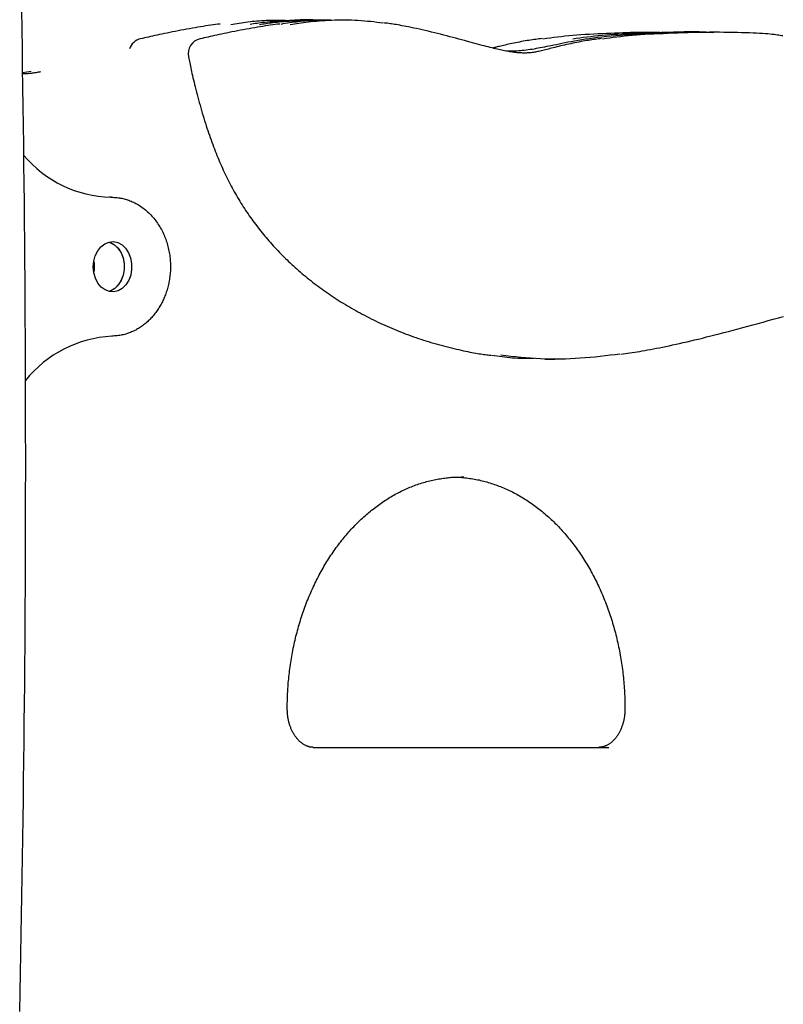
# Model space of a CAD drawing. Extents: x -5491 to 1617, y -1476 to 1690.
# Drawn here: x -4564 to -4367, y -364 to -109 of the extents above; entities that cross this region are included whole.
import ezdxf

# ---------------------------------------------------------------- set-up
doc = ezdxf.new("R2010")
doc.units = 0

msp = doc.modelspace()

# ---------------------------------------------------------------- linework, layer by layer
at = {"color": 7, "linetype": 'Continuous'}
for p, q in [((-4390.78, -112.15), (-4393.36, -112.15)), ((-4383.07, -112.15), (-4385.64, -112.15)), ((-4437.43, -117.09), (-4437.76, -117.16)), ((-4561.41, -122.35), (-4563.6, -122.7)), ((-4540.59, -154.92), (-4541.12, -154.92)), ((-4428.34, -196.82), (-4425.77, -196.82)), ((-4449.27, -227.37), (-4450.02, -227.37)), ((-4488.32, -297.37), (-4411.72, -297.37))]:
    msp.add_line(p, q, dxfattribs=at)
for points in [[(-4564.36, -365.79), (-4564.25, -360.8), (-4564.15, -355.81), (-4564.05, -350.83), (-4563.95, -345.84), (-4563.86, -340.86), (-4563.77, -335.87), (-4563.69, -330.88), (-4563.61, -325.89), (-4563.53, -320.91), (-4563.46, -315.92), (-4563.39, -310.93), (-4563.33, -305.95), (-4563.27, -300.96), (-4563.21, -295.97), (-4563.16, -290.98), (-4563.11, -285.99), (-4563.06, -281.01), (-4563.02, -276.02), (-4562.98, -271.03), (-4562.94, -266.04), (-4562.91, -261.06), (-4562.89, -256.07), (-4562.86, -251.08), (-4562.84, -246.09), (-4562.83, -241.1), (-4562.82, -236.11), (-4562.81, -231.13), (-4562.8, -226.14), (-4562.8, -221.15), (-4562.81, -216.16), (-4562.81, -211.17), (-4562.82, -206.19), (-4562.84, -201.2), (-4562.86, -196.21), (-4562.88, -191.22), (-4562.91, -186.23), (-4562.94, -181.25), (-4562.97, -176.26), (-4563.01, -171.27), (-4563.05, -166.28), (-4563.09, -161.29), (-4563.14, -156.31), (-4563.19, -151.32), (-4563.25, -146.33), (-4563.31, -141.34), (-4563.37, -136.36), (-4563.44, -131.37), (-4563.51, -126.38), (-4563.59, -121.39), (-4563.67, -116.41), (-4563.75, -111.42), (-4563.84, -106.43)], [(-4509.7, -110.15), (-4509.15, -110.07), (-4508.6, -109.98), (-4508.05, -109.89), (-4507.5, -109.81), (-4506.94, -109.73), (-4506.38, -109.65), (-4505.82, -109.57), (-4505.25, -109.5), (-4504.68, -109.43), (-4504.1, -109.36), (-4503.51, -109.3), (-4502.93, -109.24), (-4502.33, -109.2), (-4501.73, -109.15), (-4501.13, -109.12), (-4500.52, -109.09), (-4499.91, -109.08), (-4499.29, -109.07), (-4498.67, -109.06), (-4498.05, -109.06), (-4497.42, -109.07), (-4496.79, -109.08), (-4496.16, -109.09), (-4495.53, -109.1)], [(-4486.5, -109.17), (-4486.87, -109.13), (-4487.24, -109.09), (-4487.63, -109.06), (-4488.02, -109.03), (-4488.45, -109), (-4488.89, -108.98), (-4489.38, -108.97), (-4489.9, -108.97), (-4490.46, -108.98), (-4491.06, -108.99), (-4491.69, -109.02), (-4492.36, -109.05), (-4493.04, -109.09), (-4493.75, -109.13), (-4494.47, -109.17), (-4495.2, -109.22), (-4495.94, -109.27), (-4496.67, -109.32), (-4497.4, -109.37), (-4498.11, -109.42), (-4498.81, -109.47), (-4499.48, -109.53), (-4500.13, -109.58), (-4500.74, -109.64), (-4501.31, -109.7), (-4501.86, -109.76), (-4502.37, -109.83), (-4502.86, -109.89), (-4503.32, -109.96), (-4503.78, -110.02), (-4504.22, -110.09), (-4504.66, -110.16)], [(-4502.23, -110.17), (-4501.83, -110.1), (-4501.42, -110.04), (-4501, -109.98), (-4500.57, -109.91), (-4500.14, -109.85), (-4499.68, -109.79), (-4499.21, -109.73), (-4498.72, -109.66), (-4498.2, -109.6), (-4497.66, -109.54), (-4497.1, -109.48), (-4496.51, -109.43), (-4495.89, -109.38), (-4495.26, -109.33), (-4494.6, -109.29), (-4493.91, -109.26), (-4493.2, -109.23), (-4492.47, -109.21), (-4491.72, -109.2), (-4490.96, -109.19), (-4490.18, -109.18), (-4489.4, -109.18), (-4488.61, -109.18), (-4487.81, -109.18)], [(-4483.77, -109.08), (-4484.28, -109.07), (-4484.78, -109.06), (-4485.29, -109.05), (-4485.79, -109.05), (-4486.3, -109.05), (-4486.81, -109.05), (-4487.33, -109.06), (-4487.85, -109.08), (-4488.38, -109.11), (-4488.9, -109.14), (-4489.44, -109.18), (-4489.98, -109.23), (-4490.52, -109.28), (-4491.07, -109.34), (-4491.62, -109.4), (-4492.18, -109.47), (-4492.74, -109.54), (-4493.31, -109.62), (-4493.87, -109.7), (-4494.44, -109.79), (-4495.02, -109.88), (-4495.59, -109.96), (-4496.17, -110.05), (-4496.75, -110.15)], [(-4494.27, -110.15), (-4493.72, -110.06), (-4493.17, -109.98), (-4492.61, -109.89), (-4492.04, -109.8), (-4491.45, -109.72), (-4490.85, -109.64), (-4490.23, -109.56), (-4489.58, -109.49), (-4488.91, -109.42), (-4488.21, -109.35), (-4487.49, -109.29), (-4486.74, -109.23), (-4485.97, -109.18), (-4485.19, -109.13), (-4484.38, -109.09), (-4483.56, -109.05), (-4482.72, -109.02), (-4481.87, -109), (-4481.01, -108.99), (-4480.15, -108.98), (-4479.29, -108.99), (-4478.43, -109.01), (-4477.57, -109.04), (-4476.73, -109.08), (-4475.89, -109.13), (-4475.07, -109.2), (-4474.26, -109.28), (-4473.45, -109.36), (-4472.66, -109.45), (-4471.86, -109.55), (-4471.07, -109.65), (-4470.29, -109.76)], [(-4512.4, -110.06), (-4513.01, -110.14), (-4513.62, -110.22), (-4514.24, -110.3), (-4514.86, -110.39), (-4515.5, -110.48), (-4516.14, -110.57), (-4516.81, -110.67), (-4517.49, -110.78), (-4518.18, -110.9), (-4518.9, -111.02), (-4519.63, -111.14), (-4520.37, -111.28), (-4521.11, -111.41), (-4521.85, -111.55), (-4522.6, -111.69), (-4523.34, -111.83), (-4524.07, -111.97), (-4524.78, -112.11), (-4525.49, -112.25), (-4526.18, -112.39), (-4526.86, -112.53), (-4527.51, -112.66), (-4528.15, -112.79), (-4528.76, -112.92), (-4529.35, -113.05), (-4529.91, -113.18), (-4530.46, -113.3), (-4530.99, -113.43), (-4531.51, -113.55), (-4532.02, -113.67), (-4532.53, -113.79), (-4533.03, -113.91)], [(-4496.97, -110.06), (-4497.58, -110.14), (-4498.19, -110.22), (-4498.81, -110.3), (-4499.43, -110.39), (-4500.07, -110.48), (-4500.72, -110.57), (-4501.38, -110.67), (-4502.06, -110.78), (-4502.76, -110.9), (-4503.47, -111.02), (-4504.2, -111.14), (-4504.94, -111.28), (-4505.68, -111.41), (-4506.43, -111.55), (-4507.17, -111.69), (-4507.91, -111.83), (-4508.64, -111.97), (-4509.36, -112.11), (-4510.06, -112.25), (-4510.76, -112.39), (-4511.43, -112.53), (-4512.09, -112.66), (-4512.72, -112.79), (-4513.33, -112.92), (-4513.92, -113.05), (-4514.49, -113.18), (-4515.04, -113.3), (-4515.57, -113.43), (-4516.09, -113.55), (-4516.6, -113.67), (-4517.1, -113.79), (-4517.6, -113.91)], [(-4413.6, -113.83), (-4414.01, -113.88), (-4414.42, -113.93), (-4414.84, -113.99), (-4415.26, -114.04), (-4415.68, -114.1), (-4416.12, -114.16), (-4416.56, -114.23), (-4417.02, -114.3), (-4417.49, -114.37), (-4417.98, -114.45), (-4418.47, -114.54), (-4418.97, -114.63), (-4419.49, -114.73), (-4420.01, -114.83), (-4420.54, -114.93), (-4421.07, -115.04), (-4421.6, -115.15), (-4422.14, -115.27), (-4422.67, -115.39), (-4423.2, -115.51), (-4423.73, -115.63), (-4424.24, -115.75), (-4424.74, -115.87), (-4425.23, -115.99), (-4425.7, -116.11), (-4426.15, -116.22), (-4426.59, -116.33), (-4427.01, -116.44), (-4427.41, -116.55), (-4427.8, -116.65), (-4428.17, -116.74), (-4428.53, -116.83), (-4428.88, -116.92), (-4429.21, -117), (-4429.53, -117.07), (-4429.84, -117.14), (-4430.15, -117.2), (-4430.44, -117.26), (-4430.73, -117.31), (-4431.01, -117.36), (-4431.29, -117.4), (-4431.56, -117.44), (-4431.84, -117.48), (-4432.11, -117.5), (-4432.38, -117.53), (-4432.65, -117.55), (-4432.92, -117.56), (-4433.19, -117.57), (-4433.46, -117.58), (-4433.74, -117.58), (-4434.02, -117.57), (-4434.3, -117.56), (-4434.59, -117.55), (-4434.88, -117.53), (-4435.18, -117.51), (-4435.47, -117.48), (-4435.77, -117.45), (-4436.08, -117.41), (-4436.39, -117.37), (-4436.7, -117.33), (-4437.02, -117.28), (-4437.35, -117.23), (-4437.68, -117.18), (-4438.02, -117.12), (-4438.37, -117.05), (-4438.73, -116.98), (-4439.09, -116.91), (-4439.47, -116.83), (-4439.86, -116.75), (-4440.26, -116.66), (-4440.67, -116.56), (-4441.1, -116.47), (-4441.54, -116.36), (-4442, -116.25), (-4442.48, -116.14), (-4442.97, -116.01), (-4443.49, -115.88), (-4444.03, -115.75), (-4444.59, -115.6), (-4445.17, -115.45), (-4445.78, -115.28), (-4446.41, -115.11), (-4447.07, -114.93), (-4447.74, -114.75), (-4449.15, -114.36), (-4449.87, -114.16), (-4450.62, -113.96), (-4451.38, -113.76), (-4452.14, -113.55), (-4452.92, -113.34), (-4453.71, -113.13), (-4454.51, -112.93), (-4455.31, -112.72), (-4456.11, -112.52), (-4456.91, -112.32), (-4457.71, -112.13), (-4458.51, -111.94), (-4459.3, -111.76), (-4460.08, -111.59), (-4460.83, -111.42), (-4461.57, -111.26), (-4462.28, -111.11), (-4462.96, -110.97), (-4463.61, -110.83), (-4464.22, -110.71), (-4464.8, -110.6), (-4465.34, -110.49), (-4465.86, -110.39), (-4466.35, -110.3), (-4466.81, -110.22), (-4467.24, -110.15), (-4467.65, -110.08), (-4468.04, -110.03), (-4468.4, -109.97), (-4468.76, -109.93), (-4469.09, -109.88), (-4469.42, -109.84), (-4469.74, -109.8), (-4470.06, -109.76)], [(-4386.51, -112.16), (-4387.11, -112.14), (-4387.71, -112.13), (-4388.32, -112.12), (-4388.95, -112.11), (-4389.61, -112.11), (-4390.29, -112.11), (-4391.02, -112.12), (-4391.79, -112.13), (-4392.61, -112.15), (-4393.47, -112.18), (-4394.39, -112.21), (-4395.36, -112.25), (-4396.38, -112.3), (-4397.44, -112.35), (-4398.56, -112.41), (-4399.73, -112.46), (-4400.95, -112.53), (-4402.2, -112.59), (-4403.48, -112.66), (-4404.78, -112.74), (-4406.09, -112.82), (-4407.39, -112.9), (-4408.68, -113), (-4409.95, -113.1), (-4411.17, -113.21), (-4412.36, -113.33), (-4413.52, -113.45), (-4414.64, -113.58), (-4415.72, -113.72), (-4416.77, -113.86), (-4417.79, -114.01), (-4418.76, -114.16), (-4419.71, -114.32), (-4420.61, -114.48), (-4421.49, -114.64), (-4422.33, -114.8), (-4423.13, -114.96), (-4423.9, -115.11), (-4424.64, -115.26), (-4425.34, -115.41), (-4426.01, -115.54), (-4426.64, -115.67), (-4427.26, -115.8), (-4427.85, -115.92), (-4428.42, -116.03), (-4428.97, -116.14), (-4429.51, -116.24), (-4430.05, -116.34), (-4430.58, -116.44), (-4431.1, -116.53), (-4431.62, -116.62), (-4432.14, -116.7), (-4432.65, -116.78), (-4433.15, -116.85), (-4433.66, -116.91), (-4434.15, -116.96), (-4434.64, -117), (-4435.13, -117.03), (-4435.62, -117.06), (-4436.1, -117.07), (-4436.58, -117.09), (-4437.06, -117.1), (-4437.54, -117.11), (-4438.01, -117.11)], [(-4428.8, -113.89), (-4427.88, -113.76), (-4426.95, -113.63), (-4426.01, -113.5), (-4425.07, -113.37), (-4424.11, -113.25), (-4423.13, -113.14), (-4422.12, -113.03), (-4421.1, -112.94), (-4420.04, -112.85), (-4418.96, -112.78), (-4417.86, -112.71), (-4416.76, -112.65), (-4415.64, -112.6), (-4414.52, -112.55), (-4413.41, -112.5), (-4412.31, -112.45), (-4411.23, -112.41), (-4410.16, -112.36), (-4409.12, -112.31), (-4408.1, -112.27), (-4407.12, -112.23), (-4406.16, -112.2), (-4405.25, -112.17), (-4404.38, -112.15), (-4403.54, -112.13), (-4402.75, -112.13), (-4401.99, -112.12), (-4401.26, -112.13), (-4400.55, -112.14), (-4399.86, -112.15), (-4399.17, -112.17), (-4398.5, -112.18)], [(-4421.09, -113.89), (-4420.17, -113.76), (-4419.24, -113.63), (-4418.31, -113.5), (-4417.37, -113.37), (-4416.42, -113.25), (-4415.46, -113.14), (-4414.49, -113.04), (-4413.5, -112.94), (-4412.5, -112.86), (-4411.47, -112.78), (-4410.43, -112.72), (-4409.37, -112.66), (-4408.29, -112.6), (-4407.2, -112.55), (-4406.08, -112.51), (-4404.95, -112.46), (-4403.81, -112.42), (-4402.65, -112.37), (-4401.49, -112.33), (-4400.34, -112.29), (-4399.21, -112.25), (-4398.09, -112.21), (-4397.01, -112.18), (-4395.97, -112.14), (-4394.97, -112.11), (-4394.02, -112.08), (-4393.12, -112.06), (-4392.25, -112.04), (-4391.43, -112.03), (-4390.65, -112.02), (-4389.91, -112.02), (-4389.21, -112.02), (-4388.54, -112.04), (-4387.91, -112.05), (-4387.3, -112.08), (-4386.72, -112.1), (-4386.15, -112.13), (-4385.6, -112.17), (-4385.06, -112.2), (-4384.52, -112.24)], [(-4413.38, -113.89), (-4412.45, -113.76), (-4411.52, -113.63), (-4410.59, -113.5), (-4409.64, -113.37), (-4408.68, -113.25), (-4407.7, -113.14), (-4406.7, -113.03), (-4405.67, -112.94), (-4404.61, -112.85), (-4403.53, -112.77), (-4402.41, -112.7), (-4401.27, -112.64), (-4400.1, -112.58), (-4398.9, -112.53), (-4397.67, -112.48), (-4396.41, -112.43), (-4395.12, -112.38), (-4393.81, -112.33), (-4392.49, -112.28), (-4391.15, -112.24), (-4389.81, -112.2), (-4388.47, -112.17), (-4387.14, -112.15), (-4385.82, -112.13), (-4384.51, -112.12), (-4383.23, -112.12), (-4381.98, -112.13), (-4380.76, -112.15), (-4379.58, -112.17), (-4378.44, -112.2), (-4377.34, -112.23), (-4376.3, -112.26), (-4375.31, -112.3), (-4374.38, -112.33), (-4373.5, -112.37), (-4372.68, -112.42), (-4371.92, -112.46), (-4371.21, -112.5), (-4370.56, -112.55), (-4369.97, -112.6), (-4369.43, -112.66), (-4368.94, -112.71), (-4368.49, -112.77), (-4368.08, -112.83), (-4367.7, -112.89), (-4367.34, -112.95), (-4366.99, -113.01), (-4366.65, -113.07)], [(-4429.03, -113.83), (-4429.44, -113.88), (-4429.85, -113.93), (-4430.26, -113.99), (-4430.68, -114.04), (-4431.11, -114.1), (-4431.54, -114.16), (-4431.99, -114.23), (-4432.45, -114.3), (-4432.92, -114.37), (-4433.4, -114.45), (-4433.89, -114.54), (-4434.38, -114.63), (-4434.88, -114.72), (-4435.37, -114.81), (-4435.87, -114.91), (-4436.35, -115.01), (-4436.83, -115.11), (-4437.3, -115.21), (-4437.75, -115.31), (-4438.19, -115.4), (-4438.61, -115.5), (-4439, -115.59), (-4439.38, -115.68), (-4439.73, -115.76), (-4440.05, -115.84), (-4440.35, -115.91), (-4440.63, -115.98), (-4440.89, -116.05), (-4441.13, -116.11), (-4441.37, -116.17), (-4441.6, -116.23), (-4441.82, -116.28)], [(-4520.63, -118.58), (-4520.55, -118.97), (-4520.48, -119.36), (-4520.4, -119.75), (-4520.32, -120.15), (-4520.23, -120.56), (-4520.14, -120.99), (-4520.05, -121.43), (-4519.95, -121.9), (-4519.84, -122.38), (-4519.73, -122.89), (-4519.61, -123.41), (-4519.48, -123.96), (-4519.34, -124.53), (-4519.2, -125.12), (-4519.05, -125.73), (-4518.89, -126.36), (-4518.73, -127), (-4518.56, -127.67), (-4518.38, -128.35), (-4518.2, -129.03), (-4518.02, -129.72), (-4517.83, -130.42), (-4517.64, -131.11), (-4517.45, -131.8), (-4517.25, -132.48), (-4517.05, -133.15), (-4516.85, -133.82), (-4516.65, -134.47), (-4516.45, -135.12), (-4516.25, -135.77), (-4516.05, -136.4), (-4515.84, -137.03), (-4515.63, -137.65), (-4515.43, -138.27), (-4515.22, -138.88), (-4515, -139.48), (-4514.79, -140.08), (-4514.58, -140.67), (-4514.36, -141.25), (-4514.14, -141.83), (-4513.92, -142.4), (-4513.7, -142.97), (-4513.48, -143.53), (-4513.26, -144.09), (-4513.03, -144.64), (-4512.8, -145.19), (-4512.57, -145.73), (-4512.33, -146.27), (-4512.1, -146.81), (-4511.86, -147.35), (-4511.61, -147.88), (-4511.37, -148.41), (-4511.12, -148.93), (-4510.87, -149.45), (-4510.62, -149.97), (-4510.36, -150.49), (-4510.1, -151), (-4509.84, -151.51), (-4509.57, -152.02), (-4509.3, -152.52), (-4509.03, -153.02), (-4508.76, -153.52), (-4508.48, -154.01), (-4508.2, -154.5), (-4507.91, -154.99), (-4507.62, -155.47), (-4507.33, -155.95), (-4507.04, -156.43), (-4506.74, -156.91), (-4506.44, -157.38), (-4506.14, -157.85), (-4505.83, -158.31), (-4505.52, -158.77), (-4505.21, -159.23), (-4504.9, -159.69), (-4504.58, -160.14), (-4504.26, -160.59), (-4503.94, -161.03), (-4503.61, -161.48), (-4503.28, -161.92), (-4502.95, -162.36), (-4502.61, -162.8), (-4502.27, -163.23), (-4501.93, -163.67), (-4501.58, -164.1), (-4501.23, -164.53), (-4500.88, -164.96), (-4500.52, -165.38), (-4500.16, -165.81), (-4499.79, -166.23), (-4499.42, -166.65), (-4499.05, -167.07), (-4498.67, -167.49), (-4498.29, -167.9), (-4497.91, -168.31), (-4497.52, -168.73), (-4497.13, -169.14), (-4496.73, -169.54), (-4496.33, -169.95), (-4495.93, -170.35), (-4495.52, -170.75), (-4495.11, -171.15), (-4494.7, -171.55), (-4494.28, -171.94), (-4493.86, -172.33), (-4493.43, -172.72), (-4493.01, -173.11), (-4492.57, -173.5), (-4492.14, -173.88), (-4491.7, -174.26), (-4491.25, -174.64), (-4490.8, -175.02), (-4490.35, -175.39), (-4489.9, -175.76), (-4489.44, -176.13), (-4488.97, -176.5), (-4488.51, -176.87), (-4488.04, -177.23), (-4487.56, -177.59), (-4487.08, -177.95), (-4486.6, -178.31), (-4486.12, -178.66), (-4485.63, -179.01), (-4485.13, -179.36), (-4484.64, -179.7), (-4484.14, -180.05), (-4483.63, -180.39), (-4483.12, -180.73), (-4482.61, -181.06), (-4482.1, -181.4), (-4481.58, -181.73), (-4481.05, -182.06), (-4480.53, -182.38), (-4479.99, -182.71), (-4479.46, -183.03), (-4478.92, -183.34), (-4478.38, -183.66), (-4477.83, -183.97), (-4477.28, -184.28), (-4476.73, -184.59), (-4476.17, -184.89), (-4475.61, -185.2), (-4475.04, -185.49), (-4474.47, -185.79), (-4473.9, -186.08), (-4473.32, -186.38), (-4472.74, -186.66), (-4472.15, -186.95), (-4471.56, -187.23), (-4470.97, -187.51), (-4470.37, -187.78), (-4469.77, -188.05), (-4469.17, -188.32), (-4468.56, -188.59), (-4467.96, -188.85), (-4467.34, -189.11), (-4466.73, -189.36), (-4466.11, -189.61), (-4465.49, -189.86), (-4464.86, -190.1), (-4464.23, -190.34), (-4463.6, -190.58), (-4462.97, -190.81), (-4462.33, -191.03), (-4461.7, -191.26), (-4461.05, -191.48), (-4460.41, -191.69), (-4459.77, -191.9), (-4459.12, -192.11), (-4458.47, -192.31), (-4457.82, -192.51), (-4457.16, -192.71), (-4456.51, -192.9), (-4455.85, -193.08), (-4455.19, -193.26), (-4454.53, -193.44), (-4453.86, -193.61), (-4453.2, -193.78), (-4452.54, -193.94), (-4451.88, -194.1), (-4451.24, -194.25), (-4450.61, -194.39), (-4449.99, -194.53), (-4449.39, -194.66), (-4448.81, -194.78), (-4448.25, -194.89), (-4447.71, -195), (-4447.19, -195.1), (-4446.69, -195.2), (-4446.21, -195.29), (-4445.75, -195.37), (-4445.31, -195.44), (-4444.9, -195.5), (-4444.5, -195.56), (-4444.11, -195.62), (-4443.74, -195.67), (-4443.38, -195.71), (-4443.03, -195.76), (-4442.68, -195.8), (-4442.34, -195.84)], [(-4563.59, -122.89), (-4563.31, -122.89), (-4563.03, -122.88), (-4562.75, -122.87), (-4562.46, -122.86), (-4562.18, -122.84), (-4561.89, -122.82), (-4561.6, -122.79), (-4561.3, -122.76), (-4561, -122.73), (-4560.7, -122.68), (-4560.4, -122.63), (-4560.09, -122.58), (-4559.78, -122.53), (-4559.47, -122.47), (-4559.15, -122.41), (-4558.84, -122.35)], [(-4540.76, -154.92), (-4540.48, -154.93), (-4540.2, -154.94), (-4539.92, -154.95), (-4539.64, -154.97), (-4539.36, -154.99), (-4539.07, -155.02), (-4538.79, -155.05), (-4538.5, -155.09), (-4538.21, -155.14), (-4537.91, -155.19), (-4537.62, -155.26), (-4537.32, -155.33), (-4537.02, -155.41), (-4536.72, -155.5), (-4536.41, -155.6), (-4536.1, -155.7), (-4535.8, -155.82), (-4535.49, -155.94), (-4535.18, -156.08), (-4534.87, -156.22), (-4534.56, -156.37), (-4534.24, -156.53), (-4533.93, -156.7), (-4533.62, -156.88), (-4533.31, -157.07), (-4533, -157.28), (-4532.7, -157.49), (-4532.39, -157.71), (-4532.09, -157.94), (-4531.8, -158.18), (-4531.5, -158.43), (-4531.22, -158.68), (-4530.93, -158.95), (-4530.66, -159.22), (-4530.38, -159.5), (-4530.12, -159.79), (-4529.86, -160.08), (-4529.61, -160.38), (-4529.36, -160.68), (-4529.12, -160.99), (-4528.89, -161.31), (-4528.67, -161.63), (-4528.45, -161.96), (-4528.24, -162.29), (-4528.03, -162.62), (-4527.84, -162.96), (-4527.65, -163.3), (-4527.47, -163.65), (-4527.29, -164), (-4527.13, -164.36), (-4526.97, -164.72), (-4526.82, -165.08), (-4526.67, -165.44), (-4526.53, -165.81), (-4526.4, -166.18), (-4526.28, -166.55), (-4526.17, -166.93), (-4526.06, -167.3), (-4525.96, -167.68), (-4525.86, -168.05), (-4525.78, -168.43), (-4525.7, -168.81), (-4525.62, -169.19), (-4525.56, -169.57), (-4525.5, -169.95), (-4525.45, -170.33), (-4525.41, -170.71), (-4525.37, -171.08), (-4525.35, -171.46), (-4525.32, -171.84), (-4525.31, -172.21), (-4525.3, -172.58), (-4525.3, -172.96), (-4525.31, -173.32), (-4525.32, -173.69), (-4525.33, -174.06), (-4525.36, -174.42), (-4525.39, -174.78), (-4525.42, -175.13), (-4525.46, -175.49), (-4525.51, -175.84), (-4525.56, -176.19), (-4525.62, -176.53), (-4525.68, -176.87), (-4525.75, -177.21), (-4525.82, -177.55), (-4525.9, -177.88), (-4525.99, -178.21), (-4526.08, -178.54), (-4526.17, -178.87), (-4526.27, -179.19), (-4526.38, -179.51), (-4526.49, -179.83), (-4526.61, -180.15), (-4526.73, -180.46), (-4526.85, -180.77), (-4526.98, -181.08), (-4527.12, -181.38), (-4527.26, -181.69), (-4527.4, -181.98), (-4527.55, -182.28), (-4527.71, -182.57), (-4527.87, -182.86), (-4528.03, -183.14), (-4528.2, -183.42), (-4528.37, -183.7), (-4528.55, -183.97), (-4528.73, -184.24), (-4528.92, -184.51), (-4529.11, -184.77), (-4529.31, -185.03), (-4529.51, -185.28), (-4529.72, -185.53), (-4529.93, -185.78), (-4530.15, -186.02), (-4530.37, -186.26), (-4530.59, -186.5), (-4530.82, -186.73), (-4531.05, -186.95), (-4531.29, -187.17), (-4531.53, -187.39), (-4531.78, -187.6), (-4532.03, -187.8), (-4532.28, -188), (-4532.53, -188.19), (-4532.78, -188.37), (-4533.04, -188.54), (-4533.29, -188.71), (-4533.55, -188.87), (-4533.8, -189.02), (-4534.06, -189.17), (-4534.31, -189.3), (-4534.57, -189.44), (-4534.84, -189.56), (-4535.1, -189.69), (-4535.37, -189.81), (-4535.65, -189.92), (-4535.94, -190.03), (-4536.23, -190.14), (-4536.52, -190.24), (-4536.82, -190.34), (-4537.13, -190.43), (-4537.45, -190.51), (-4537.77, -190.58), (-4538.09, -190.64), (-4538.43, -190.7), (-4538.76, -190.74), (-4539.1, -190.78), (-4539.44, -190.82), (-4539.79, -190.85), (-4540.14, -190.88), (-4540.49, -190.91)], [(-4541.26, -166.54), (-4540.8, -166.69), (-4539.74, -167.29), (-4538.81, -168.19), (-4538.07, -169.34), (-4537.55, -170.69), (-4537.28, -172.16), (-4537.28, -173.67), (-4537.55, -175.14), (-4538.07, -176.49), (-4538.81, -177.64), (-4539.74, -178.54), (-4540.8, -179.14), (-4541.26, -179.29)], [(-4541.26, -166.54), (-4540.85, -166.67), (-4539.78, -167.25), (-4538.85, -168.14), (-4538.09, -169.29), (-4537.57, -170.63), (-4537.29, -172.1), (-4537.28, -173.61), (-4537.53, -175.08), (-4538.04, -176.43), (-4538.78, -177.6), (-4539.7, -178.51), (-4540.75, -179.12), (-4541.26, -179.29)], [(-4408.63, -195.54), (-4408.05, -195.46), (-4407.46, -195.38), (-4406.87, -195.3), (-4406.27, -195.22), (-4405.66, -195.13), (-4405.04, -195.04), (-4404.41, -194.94), (-4403.75, -194.83), (-4403.08, -194.72), (-4402.4, -194.6), (-4401.69, -194.47), (-4400.96, -194.33), (-4400.21, -194.19), (-4399.43, -194.04), (-4398.64, -193.88), (-4397.82, -193.72), (-4396.98, -193.54), (-4396.11, -193.36), (-4395.23, -193.17), (-4394.32, -192.97), (-4393.4, -192.77), (-4392.45, -192.55), (-4391.49, -192.33), (-4390.51, -192.11), (-4389.52, -191.87), (-4388.51, -191.63), (-4387.48, -191.38), (-4386.43, -191.11), (-4385.35, -190.84), (-4384.25, -190.56), (-4383.12, -190.27), (-4381.95, -189.97), (-4380.75, -189.65), (-4379.53, -189.32), (-4378.27, -188.99), (-4377, -188.65), (-4375.71, -188.3), (-4374.4, -187.94), (-4373.09, -187.59), (-4371.77, -187.23), (-4370.45, -186.87), (-4369.13, -186.5), (-4367.81, -186.15), (-4366.5, -185.79)], [(-4442.11, -195.81), (-4441.44, -195.91), (-4440.76, -196.01), (-4440.08, -196.1), (-4439.4, -196.19), (-4438.73, -196.28), (-4438.05, -196.36), (-4437.37, -196.42), (-4436.69, -196.48), (-4436, -196.52), (-4435.32, -196.56), (-4434.64, -196.58), (-4433.95, -196.6), (-4433.27, -196.61), (-4432.58, -196.62), (-4431.9, -196.62), (-4431.21, -196.62)], [(-4408.86, -195.54), (-4410.14, -195.7), (-4411.43, -195.85), (-4412.71, -196.01), (-4414, -196.15), (-4415.28, -196.29), (-4416.57, -196.41), (-4417.85, -196.53), (-4419.14, -196.63), (-4420.43, -196.71), (-4421.72, -196.77), (-4423, -196.82), (-4424.29, -196.84), (-4425.58, -196.85), (-4426.87, -196.84), (-4428.15, -196.81), (-4429.44, -196.76), (-4430.72, -196.69), (-4432, -196.61), (-4433.28, -196.5), (-4434.56, -196.39), (-4435.84, -196.26), (-4437.12, -196.13), (-4438.4, -195.99), (-4439.68, -195.85)], [(-4495.05, -287.37), (-4495.04, -287), (-4495.04, -286.63), (-4495.04, -286.26), (-4495.03, -285.88), (-4495.02, -285.5), (-4495.01, -285.11), (-4495, -284.71), (-4494.99, -284.3), (-4494.97, -283.89), (-4494.95, -283.46), (-4494.93, -283.02), (-4494.91, -282.57), (-4494.88, -282.11), (-4494.84, -281.64), (-4494.81, -281.16), (-4494.77, -280.67), (-4494.72, -280.17), (-4494.67, -279.66), (-4494.62, -279.14), (-4494.56, -278.62), (-4494.5, -278.09), (-4494.44, -277.56), (-4494.37, -277.03), (-4494.3, -276.49), (-4494.22, -275.96), (-4494.14, -275.43), (-4494.06, -274.9), (-4493.97, -274.37), (-4493.88, -273.84), (-4493.79, -273.31), (-4493.69, -272.78), (-4493.59, -272.26), (-4493.48, -271.73), (-4493.37, -271.21), (-4493.26, -270.69), (-4493.15, -270.17), (-4493.03, -269.65), (-4492.91, -269.13), (-4492.78, -268.62), (-4492.65, -268.1), (-4492.52, -267.59), (-4492.38, -267.08), (-4492.24, -266.57), (-4492.1, -266.06), (-4491.95, -265.56), (-4491.8, -265.05), (-4491.65, -264.55), (-4491.49, -264.05), (-4491.33, -263.55), (-4491.17, -263.05), (-4491, -262.56), (-4490.83, -262.07), (-4490.65, -261.58), (-4490.48, -261.09), (-4490.3, -260.6), (-4490.11, -260.12), (-4489.93, -259.64), (-4489.74, -259.16), (-4489.54, -258.68), (-4489.35, -258.21), (-4489.15, -257.74), (-4488.94, -257.27), (-4488.74, -256.8), (-4488.53, -256.34), (-4488.32, -255.88), (-4488.1, -255.42), (-4487.88, -254.96), (-4487.66, -254.51), (-4487.44, -254.05), (-4487.21, -253.61), (-4486.98, -253.16), (-4486.75, -252.72), (-4486.51, -252.28), (-4486.27, -251.84), (-4486.03, -251.41), (-4485.78, -250.98), (-4485.53, -250.55), (-4485.28, -250.12), (-4485.03, -249.7), (-4484.77, -249.28), (-4484.51, -248.87), (-4484.25, -248.45), (-4483.99, -248.04), (-4483.72, -247.64), (-4483.45, -247.23), (-4483.17, -246.83), (-4482.9, -246.44), (-4482.62, -246.04), (-4482.34, -245.66), (-4482.06, -245.27), (-4481.77, -244.89), (-4481.48, -244.51), (-4481.19, -244.13), (-4480.9, -243.76), (-4480.6, -243.39), (-4480.3, -243.03), (-4480, -242.66), (-4479.7, -242.31), (-4479.39, -241.95), (-4479.09, -241.6), (-4478.78, -241.25), (-4478.46, -240.91), (-4478.15, -240.57), (-4477.83, -240.24), (-4477.51, -239.91), (-4477.19, -239.58), (-4476.87, -239.25), (-4476.54, -238.93), (-4476.22, -238.62), (-4475.89, -238.31), (-4475.56, -238), (-4475.22, -237.69), (-4474.89, -237.39), (-4474.55, -237.1), (-4474.21, -236.81), (-4473.87, -236.52), (-4473.52, -236.23), (-4473.18, -235.95), (-4472.83, -235.68), (-4472.48, -235.41), (-4472.13, -235.14), (-4471.78, -234.88), (-4471.43, -234.62), (-4471.07, -234.36), (-4470.71, -234.11), (-4470.35, -233.87), (-4469.99, -233.63), (-4469.63, -233.39), (-4469.27, -233.16), (-4468.9, -232.93), (-4468.53, -232.7), (-4468.17, -232.48), (-4467.8, -232.27), (-4467.42, -232.06), (-4467.05, -231.85), (-4466.68, -231.65), (-4466.3, -231.45), (-4465.93, -231.26), (-4465.55, -231.07), (-4465.17, -230.89), (-4464.79, -230.71), (-4464.41, -230.53), (-4464.02, -230.36), (-4463.64, -230.19), (-4463.25, -230.03), (-4462.87, -229.88), (-4462.48, -229.72), (-4462.09, -229.58), (-4461.7, -229.43), (-4461.31, -229.3), (-4460.92, -229.16), (-4460.53, -229.03), (-4460.13, -228.91), (-4459.74, -228.79), (-4459.34, -228.68), (-4458.95, -228.57), (-4458.55, -228.46), (-4458.15, -228.36), (-4457.76, -228.26), (-4457.36, -228.17), (-4456.96, -228.09), (-4456.56, -228.01), (-4456.16, -227.93), (-4455.77, -227.86), (-4455.37, -227.8), (-4454.99, -227.74), (-4454.61, -227.68), (-4454.23, -227.63), (-4453.87, -227.58), (-4453.51, -227.54), (-4453.16, -227.5), (-4452.82, -227.47), (-4452.49, -227.44), (-4452.17, -227.42), (-4451.85, -227.4), (-4451.55, -227.39), (-4451.25, -227.38), (-4450.96, -227.38), (-4450.67, -227.38), (-4450.39, -227.38), (-4450.12, -227.39), (-4449.84, -227.4), (-4449.57, -227.4), (-4449.31, -227.41)], [(-4450.22, -227.45), (-4449.82, -227.49), (-4449.41, -227.53), (-4449.01, -227.57), (-4448.6, -227.62), (-4448.19, -227.67), (-4447.79, -227.72), (-4447.38, -227.78), (-4446.98, -227.84), (-4446.58, -227.91), (-4446.17, -227.98), (-4445.77, -228.06), (-4445.37, -228.14), (-4444.97, -228.24), (-4444.57, -228.33), (-4444.16, -228.43), (-4443.77, -228.54), (-4443.37, -228.65), (-4442.97, -228.76), (-4442.57, -228.88), (-4442.17, -229.01), (-4441.78, -229.13), (-4441.38, -229.27), (-4440.99, -229.41), (-4440.6, -229.55), (-4440.2, -229.7), (-4439.81, -229.85), (-4439.42, -230.01), (-4439.03, -230.17), (-4438.65, -230.33), (-4438.26, -230.51), (-4437.88, -230.68), (-4437.49, -230.86), (-4437.11, -231.05), (-4436.73, -231.24), (-4436.35, -231.43), (-4435.97, -231.63), (-4435.59, -231.83), (-4435.21, -232.04), (-4434.84, -232.25), (-4434.47, -232.47), (-4434.09, -232.69), (-4433.72, -232.92), (-4433.36, -233.15), (-4432.99, -233.38), (-4432.62, -233.62), (-4432.26, -233.87), (-4431.9, -234.11), (-4431.54, -234.37), (-4431.18, -234.62), (-4430.82, -234.88), (-4430.47, -235.15), (-4430.11, -235.42), (-4429.76, -235.69), (-4429.41, -235.97), (-4429.07, -236.25), (-4428.72, -236.54), (-4428.38, -236.83), (-4428.04, -237.12), (-4427.7, -237.42), (-4427.36, -237.72), (-4427.02, -238.03), (-4426.69, -238.34), (-4426.36, -238.65), (-4426.03, -238.97), (-4425.7, -239.29), (-4425.38, -239.62), (-4425.05, -239.95), (-4424.73, -240.28), (-4424.42, -240.62), (-4424.1, -240.96), (-4423.79, -241.31), (-4423.47, -241.66), (-4423.17, -242.01), (-4422.86, -242.37), (-4422.55, -242.73), (-4422.25, -243.09), (-4421.95, -243.46), (-4421.66, -243.83), (-4421.36, -244.2), (-4421.07, -244.58), (-4420.78, -244.96), (-4420.5, -245.35), (-4420.21, -245.73), (-4419.93, -246.13), (-4419.65, -246.52), (-4419.38, -246.92), (-4419.1, -247.32), (-4418.83, -247.73), (-4418.56, -248.13), (-4418.3, -248.55), (-4418.04, -248.96), (-4417.78, -249.38), (-4417.52, -249.8), (-4417.27, -250.22), (-4417.02, -250.65), (-4416.77, -251.08), (-4416.52, -251.51), (-4416.28, -251.95), (-4416.04, -252.39), (-4415.81, -252.83), (-4415.57, -253.27), (-4415.34, -253.72), (-4415.11, -254.17), (-4414.89, -254.62), (-4414.67, -255.08), (-4414.45, -255.54), (-4414.24, -256), (-4414.02, -256.46), (-4413.82, -256.93), (-4413.61, -257.4), (-4413.41, -257.87), (-4413.21, -258.34), (-4413.01, -258.82), (-4412.82, -259.29), (-4412.63, -259.77), (-4412.44, -260.26), (-4412.26, -260.74), (-4412.08, -261.23), (-4411.91, -261.72), (-4411.73, -262.21), (-4411.56, -262.7), (-4411.4, -263.2), (-4411.23, -263.69), (-4411.07, -264.19), (-4410.92, -264.69), (-4410.76, -265.2), (-4410.62, -265.7), (-4410.47, -266.21), (-4410.33, -266.72), (-4410.19, -267.23), (-4410.05, -267.74), (-4409.92, -268.25), (-4409.79, -268.77), (-4409.67, -269.29), (-4409.55, -269.8), (-4409.43, -270.32), (-4409.31, -270.84), (-4409.2, -271.37), (-4409.09, -271.89), (-4408.99, -272.41), (-4408.89, -272.94), (-4408.79, -273.47), (-4408.7, -274), (-4408.61, -274.53), (-4408.53, -275.06), (-4408.44, -275.59), (-4408.37, -276.12), (-4408.29, -276.65), (-4408.22, -277.19), (-4408.15, -277.72), (-4408.09, -278.26), (-4408.03, -278.79), (-4407.97, -279.33), (-4407.92, -279.86), (-4407.87, -280.4), (-4407.82, -280.94), (-4407.78, -281.47), (-4407.74, -282.01), (-4407.71, -282.54), (-4407.68, -283.08), (-4407.65, -283.62), (-4407.63, -284.15), (-4407.62, -284.69), (-4407.6, -285.22), (-4407.59, -285.76), (-4407.58, -286.3), (-4407.57, -286.83), (-4407.56, -287.37)], [(-4488.32, -297.37), (-4488.4, -297.36), (-4488.48, -297.36), (-4488.56, -297.36), (-4488.64, -297.35), (-4488.72, -297.35), (-4488.81, -297.34), (-4488.89, -297.33), (-4488.98, -297.32), (-4489.07, -297.3), (-4489.17, -297.29), (-4489.26, -297.27), (-4489.36, -297.24), (-4489.47, -297.22), (-4489.57, -297.19), (-4489.68, -297.15), (-4489.79, -297.11), (-4489.91, -297.07), (-4490.02, -297.02), (-4490.14, -296.97), (-4490.26, -296.91), (-4490.38, -296.85), (-4490.51, -296.79), (-4490.63, -296.72), (-4490.75, -296.65), (-4490.88, -296.57), (-4491, -296.49), (-4491.12, -296.41), (-4491.24, -296.32), (-4491.36, -296.23), (-4491.48, -296.13), (-4491.6, -296.03), (-4491.72, -295.93), (-4491.84, -295.82), (-4491.96, -295.71), (-4492.08, -295.59), (-4492.19, -295.47), (-4492.31, -295.34), (-4492.42, -295.21), (-4492.53, -295.08), (-4492.65, -294.94), (-4492.76, -294.8), (-4492.86, -294.65), (-4492.97, -294.5), (-4493.07, -294.35), (-4493.18, -294.19), (-4493.28, -294.03), (-4493.38, -293.87), (-4493.47, -293.7), (-4493.57, -293.53), (-4493.66, -293.36), (-4493.75, -293.18), (-4493.83, -293.01), (-4493.92, -292.82), (-4494, -292.64), (-4494.08, -292.45), (-4494.15, -292.26), (-4494.23, -292.07), (-4494.3, -291.88), (-4494.36, -291.68), (-4494.43, -291.49), (-4494.49, -291.29), (-4494.54, -291.08), (-4494.6, -290.88), (-4494.65, -290.68), (-4494.7, -290.48), (-4494.75, -290.27), (-4494.79, -290.06), (-4494.83, -289.86), (-4494.86, -289.65), (-4494.9, -289.44), (-4494.92, -289.24), (-4494.95, -289.03), (-4494.97, -288.82), (-4494.99, -288.61), (-4495, -288.41), (-4495.01, -288.2), (-4495.02, -287.99), (-4495.03, -287.78), (-4495.04, -287.57), (-4495.05, -287.37)], [(-4407.56, -287.37), (-4407.57, -287.51), (-4407.57, -287.66), (-4407.57, -287.8), (-4407.58, -287.95), (-4407.58, -288.1), (-4407.59, -288.25), (-4407.6, -288.41), (-4407.61, -288.57), (-4407.63, -288.74), (-4407.64, -288.9), (-4407.66, -289.08), (-4407.68, -289.25), (-4407.71, -289.43), (-4407.74, -289.62), (-4407.77, -289.8), (-4407.81, -290), (-4407.85, -290.19), (-4407.89, -290.39), (-4407.93, -290.58), (-4407.98, -290.78), (-4408.04, -290.98), (-4408.09, -291.18), (-4408.15, -291.38), (-4408.21, -291.58), (-4408.28, -291.78), (-4408.35, -291.97), (-4408.42, -292.16), (-4408.49, -292.35), (-4408.57, -292.53), (-4408.64, -292.72), (-4408.73, -292.9), (-4408.81, -293.07), (-4408.89, -293.25), (-4408.98, -293.42), (-4409.07, -293.59), (-4409.16, -293.75), (-4409.26, -293.91), (-4409.36, -294.07), (-4409.45, -294.23), (-4409.55, -294.38), (-4409.66, -294.53), (-4409.76, -294.67), (-4409.87, -294.82), (-4409.97, -294.95), (-4410.08, -295.09), (-4410.19, -295.22), (-4410.3, -295.34), (-4410.42, -295.47), (-4410.53, -295.59), (-4410.64, -295.7), (-4410.76, -295.81), (-4410.88, -295.92), (-4410.99, -296.02), (-4411.11, -296.12), (-4411.23, -296.22), (-4411.35, -296.31), (-4411.47, -296.4), (-4411.59, -296.48), (-4411.72, -296.56), (-4411.84, -296.64), (-4411.96, -296.71), (-4412.08, -296.78), (-4412.21, -296.84), (-4412.33, -296.91), (-4412.45, -296.96), (-4412.58, -297.02), (-4412.7, -297.07), (-4412.82, -297.11), (-4412.94, -297.15), (-4413.07, -297.19), (-4413.19, -297.23), (-4413.31, -297.25), (-4413.44, -297.28), (-4413.56, -297.3), (-4413.68, -297.31), (-4413.8, -297.33), (-4413.92, -297.34), (-4414.04, -297.35), (-4414.17, -297.36), (-4414.29, -297.37)]]:
    msp.add_lwpolyline(points, dxfattribs=at)
msp.add_lwpolyline([(-4545.28, -172.98), (-4545.16, -171.48), (-4544.77, -170.06), (-4544.15, -168.79), (-4543.31, -167.74), (-4542.32, -166.97), (-4541.21, -166.53), (-4540.06, -166.42), (-4538.92, -166.67), (-4537.85, -167.25), (-4536.92, -168.14), (-4536.17, -169.29), (-4535.64, -170.63), (-4535.36, -172.1), (-4535.35, -173.61), (-4535.6, -175.08), (-4536.11, -176.43), (-4536.85, -177.6), (-4537.77, -178.51), (-4538.82, -179.12), (-4539.96, -179.4), (-4541.12, -179.33), (-4542.23, -178.91), (-4543.23, -178.17), (-4544.08, -177.14), (-4544.73, -175.89), (-4545.13, -174.48)], close=True, dxfattribs=at)
for centre, radius, start, end in [((-4532.15, -117.78), 4, 102.6844, 161.4722), ((-4516.72, -117.78), 4, 102.6844, 191.6473), ((-4540.01, -124.5), 30.42, 219.8405, 268.5991), ((-4553.38, -172.92), 8.42, 348.8621, 11.1379), ((-4538.9, -221.64), 30.77, 92.9446, 141.1778)]:
    msp.add_arc(centre, radius, start, end, dxfattribs=at)

doc.saveas('drawing.dxf')
